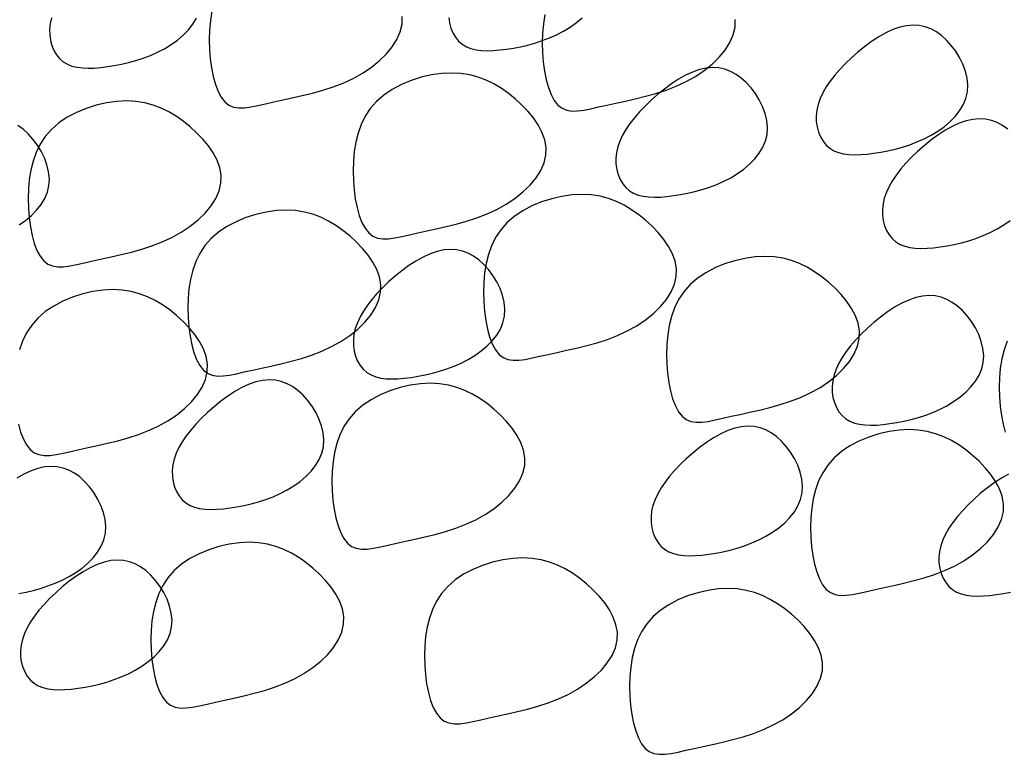
# Model space of a CAD drawing. Units: millimetres. Extents: x 4381 to 244431580, y -1100 to 352671474.
# Drawn here: x 201897 to 201978, y 362156 to 362216 of the extents above; entities that cross this region are included whole.
import ezdxf

# ---------------------------------------------------------------- set-up
doc = ezdxf.new("R2010")
doc.units = ezdxf.units.MM
doc.header["$MEASUREMENT"] = 0

msp = doc.modelspace()

# ---------------------------------------------------------------- linework, layer by layer
at = {"color": 8}
for points in [[(201912.994, 362217.188), (201912.87, 362216.421), (201912.802, 362215.638), (201912.78, 362214.847), (201912.8, 362214.055), (201912.86, 362213.276), (201912.96, 362212.526), (201913.1, 362211.82), (201913.28, 362211.174), (201913.499, 362210.601), (201913.759, 362210.118), (201914.058, 362209.741), (201914.398, 362209.478), (201914.78, 362209.32), (201915.206, 362209.253), (201915.679, 362209.26), (201916.2, 362209.328), (201916.772, 362209.44), (201917.397, 362209.583), (201918.078, 362209.741), (201918.813, 362209.902), (201919.594, 362210.071), (201920.409, 362210.255), (201921.246, 362210.461), (201922.092, 362210.698), (201922.937, 362210.972), (201923.768, 362211.291), (201924.573, 362211.663), (201925.341, 362212.092), (201926.058, 362212.573), (201926.713, 362213.099), (201927.292, 362213.662), (201927.782, 362214.255), (201928.17, 362214.868), (201928.445, 362215.495), (201928.593, 362216.128), (201928.605, 362216.76)], [(201899.846, 362216.641), (201899.737, 362216.167), (201899.686, 362215.696), (201899.694, 362215.234), (201899.756, 362214.787), (201899.87, 362214.364), (201900.034, 362213.97), (201900.246, 362213.614), (201900.503, 362213.302), (201900.802, 362213.041), (201901.141, 362212.836), (201901.517, 362212.685), (201901.928, 362212.583), (201902.372, 362212.524), (201902.846, 362212.505), (201903.347, 362212.52), (201903.873, 362212.564), (201904.422, 362212.633), (201904.99, 362212.724), (201905.573, 362212.837), (201906.166, 362212.974), (201906.764, 362213.138), (201907.363, 362213.332), (201907.956, 362213.556), (201908.539, 362213.815), (201909.107, 362214.109), (201909.654, 362214.441), (201910.172, 362214.809), (201910.649, 362215.211), (201911.077, 362215.645), (201911.445, 362216.109), (201911.742, 362216.602)], [(201932.43, 362216.67), (201932.491, 362216.224), (201932.606, 362215.8), (201932.77, 362215.407), (201932.982, 362215.051), (201933.239, 362214.739), (201933.538, 362214.478), (201933.877, 362214.273), (201934.253, 362214.122), (201934.664, 362214.019), (201935.108, 362213.961), (201935.582, 362213.941), (201936.083, 362213.956), (201936.609, 362214.001), (201937.158, 362214.07), (201937.726, 362214.16), (201938.309, 362214.273), (201938.902, 362214.41), (201939.5, 362214.575), (201940.098, 362214.768), (201940.692, 362214.993), (201941.275, 362215.251), (201941.843, 362215.545), (201942.39, 362215.877), (201942.908, 362216.245), (201943.385, 362216.647)], [(201940.318, 362216.928), (201940.194, 362216.161), (201940.126, 362215.378), (201940.104, 362214.587), (201940.124, 362213.795), (201940.184, 362213.016), (201940.284, 362212.266), (201940.424, 362211.561), (201940.604, 362210.914), (201940.823, 362210.341), (201941.083, 362209.859), (201941.382, 362209.481), (201941.722, 362209.218), (201942.104, 362209.06), (201942.53, 362208.993), (201943.003, 362209), (201943.524, 362209.068), (201944.096, 362209.18), (201944.721, 362209.323), (201945.402, 362209.481), (201946.137, 362209.642), (201946.918, 362209.811), (201947.733, 362209.995), (201948.569, 362210.201), (201949.416, 362210.438), (201950.261, 362210.712), (201951.092, 362211.031), (201951.897, 362211.403), (201952.665, 362211.832), (201953.382, 362212.313), (201954.037, 362212.84), (201954.615, 362213.403), (201955.106, 362213.995), (201955.494, 362214.608), (201955.769, 362215.235), (201955.917, 362215.868), (201955.929, 362216.5)], [(201978.291, 362207.489), (201977.861, 362207.797), (201977.412, 362208.039), (201976.943, 362208.214), (201976.454, 362208.319), (201975.945, 362208.351), (201975.416, 362208.308), (201974.867, 362208.187), (201974.299, 362207.989), (201973.719, 362207.72), (201973.133, 362207.391), (201972.551, 362207.013), (201971.978, 362206.594), (201971.423, 362206.145), (201970.892, 362205.676), (201970.395, 362205.197), (201969.936, 362204.717), (201969.519, 362204.237), (201969.148, 362203.757), (201968.824, 362203.278), (201968.55, 362202.8), (201968.328, 362202.322), (201968.161, 362201.847), (201968.052, 362201.373), (201968.002, 362200.901), (201968.009, 362200.439), (201968.071, 362199.993), (201968.185, 362199.569), (201968.349, 362199.176), (201968.561, 362198.82), (201968.818, 362198.508), (201969.117, 362198.247), (201969.456, 362198.042), (201969.832, 362197.891), (201970.244, 362197.788), (201970.687, 362197.73), (201971.161, 362197.71), (201971.662, 362197.725), (201972.188, 362197.77), (201972.737, 362197.839), (201973.305, 362197.93), (201973.888, 362198.042), (201974.482, 362198.18), (201975.08, 362198.344), (201975.678, 362198.537), (201976.271, 362198.762), (201976.854, 362199.02), (201977.422, 362199.315), (201977.97, 362199.646), (201978.487, 362200.014)], [(201897.196, 362199.646), (201897.714, 362200.014), (201898.191, 362200.417), (201898.619, 362200.851), (201898.986, 362201.315), (201899.284, 362201.807), (201899.502, 362202.326), (201899.63, 362202.868), (201899.662, 362203.43), (201899.604, 362204.004), (201899.466, 362204.58), (201899.258, 362205.146), (201898.99, 362205.694), (201898.672, 362206.212), (201898.314, 362206.691), (201897.927, 362207.12), (201897.517, 362207.489), (201897.088, 362207.797)], [(201897.129, 362183.283), (201897.309, 362182.636), (201897.529, 362182.064), (201897.788, 362181.581), (201898.088, 362181.203), (201898.427, 362180.941), (201898.809, 362180.783), (201899.235, 362180.715), (201899.708, 362180.723), (201900.229, 362180.79), (201900.802, 362180.903), (201901.427, 362181.046), (201902.107, 362181.203), (201902.843, 362181.365), (201903.624, 362181.534), (201904.438, 362181.718), (201905.275, 362181.924), (201906.121, 362182.161), (201906.966, 362182.435), (201907.797, 362182.754), (201908.602, 362183.125), (201909.37, 362183.555), (201910.088, 362184.036), (201910.742, 362184.562), (201911.321, 362185.125), (201911.811, 362185.717), (201912.2, 362186.331), (201912.474, 362186.958), (201912.622, 362187.591), (201912.635, 362188.223), (201912.523, 362188.848), (201912.301, 362189.462), (201911.986, 362190.061), (201911.593, 362190.64), (201911.136, 362191.195), (201910.631, 362191.72), (201910.093, 362192.212), (201909.535, 362192.665), (201908.956, 362193.075), (201908.353, 362193.436), (201907.724, 362193.743), (201907.065, 362193.991), (201906.372, 362194.175), (201905.644, 362194.289), (201904.876, 362194.328), (201904.069, 362194.288), (201903.237, 362194.171), (201902.399, 362193.98), (201901.572, 362193.716), (201900.773, 362193.384), (201900.02, 362192.985), (201899.332, 362192.522), (201898.727, 362191.998), (201898.216, 362191.417), (201897.798, 362190.784), (201897.465, 362190.108), (201897.209, 362189.394)], [(201978.238, 362190.108), (201977.982, 362189.394), (201977.797, 362188.65), (201977.673, 362187.884), (201977.604, 362187.101), (201977.583, 362186.309), (201977.603, 362185.518), (201977.663, 362184.739), (201977.763, 362183.989), (201977.903, 362183.283), (201978.082, 362182.636)], [(201897.165, 362169.392), (201897.748, 362169.505), (201898.341, 362169.642), (201898.939, 362169.807), (201899.538, 362170), (201900.131, 362170.225), (201900.714, 362170.483), (201901.282, 362170.777), (201901.829, 362171.109), (201902.347, 362171.477), (201902.824, 362171.879), (201903.252, 362172.314), (201903.62, 362172.778), (201903.917, 362173.27), (201904.135, 362173.788), (201904.263, 362174.33), (201904.295, 362174.893), (201904.237, 362175.467), (201904.099, 362176.043), (201903.891, 362176.609), (201903.623, 362177.157), (201903.305, 362177.675), (201902.947, 362178.153), (201902.56, 362178.582), (201902.15, 362178.952), (201901.721, 362179.26), (201901.272, 362179.502), (201900.803, 362179.677), (201900.314, 362179.781), (201899.805, 362179.814), (201899.276, 362179.771), (201898.727, 362179.65), (201898.159, 362179.452), (201897.579, 362179.183), (201896.993, 362178.854)], [(201978.352, 362179.183), (201977.767, 362178.854), (201977.184, 362178.475), (201976.611, 362178.057), (201976.056, 362177.608), (201975.526, 362177.139), (201975.028, 362176.66), (201974.569, 362176.18), (201974.153, 362175.699), (201973.781, 362175.22), (201973.457, 362174.74), (201973.183, 362174.262), (201972.961, 362173.785), (201972.795, 362173.309), (201972.685, 362172.835), (201972.635, 362172.364), (201972.642, 362171.902), (201972.704, 362171.456), (201972.818, 362171.032), (201972.983, 362170.639), (201973.194, 362170.283), (201973.451, 362169.97), (201973.75, 362169.71), (201974.089, 362169.505), (201974.465, 362169.354), (201974.877, 362169.251), (201975.32, 362169.193), (201975.794, 362169.173), (201976.295, 362169.188), (201976.822, 362169.233), (201977.37, 362169.302), (201977.938, 362169.392), (201978.521, 362169.505)]]:
    msp.add_lwpolyline(points, dxfattribs=at)
for points in [[(201962.622, 362209.061), (201962.571, 362208.59), (201962.578, 362208.128), (201962.64, 362207.681), (201962.755, 362207.258), (201962.919, 362206.864), (201963.131, 362206.508), (201963.387, 362206.196), (201963.686, 362205.935), (201964.025, 362205.731), (201964.402, 362205.579), (201964.813, 362205.477), (201965.257, 362205.418), (201965.731, 362205.399), (201966.232, 362205.414), (201966.758, 362205.458), (201967.307, 362205.527), (201967.875, 362205.618), (201968.458, 362205.731), (201969.051, 362205.868), (201969.649, 362206.032), (201970.247, 362206.226), (201970.84, 362206.45), (201971.424, 362206.709), (201971.992, 362207.003), (201972.539, 362207.335), (201973.057, 362207.703), (201973.534, 362208.105), (201973.962, 362208.539), (201974.329, 362209.003), (201974.627, 362209.496), (201974.845, 362210.014), (201974.973, 362210.556), (201975.005, 362211.119), (201974.947, 362211.693), (201974.808, 362212.268), (201974.6, 362212.835), (201974.333, 362213.382), (201974.015, 362213.901), (201973.657, 362214.379), (201973.269, 362214.808), (201972.86, 362215.178), (201972.431, 362215.485), (201971.982, 362215.728), (201971.513, 362215.902), (201971.023, 362216.007), (201970.514, 362216.039), (201969.985, 362215.996), (201969.436, 362215.876), (201968.869, 362215.677), (201968.288, 362215.409), (201967.703, 362215.08), (201967.12, 362214.701), (201966.548, 362214.282), (201965.992, 362213.834), (201965.462, 362213.365), (201964.964, 362212.886), (201964.505, 362212.405), (201964.089, 362211.925), (201963.718, 362211.445), (201963.394, 362210.966), (201963.119, 362210.488), (201962.898, 362210.011), (201962.731, 362209.535)], [(201946.19, 362205.578), (201946.14, 362205.107), (201946.147, 362204.645), (201946.209, 362204.198), (201946.323, 362203.775), (201946.487, 362203.382), (201946.699, 362203.025), (201946.956, 362202.713), (201947.255, 362202.452), (201947.594, 362202.248), (201947.97, 362202.096), (201948.382, 362201.994), (201948.825, 362201.935), (201949.299, 362201.916), (201949.8, 362201.931), (201950.326, 362201.975), (201950.875, 362202.045), (201951.443, 362202.135), (201952.026, 362202.248), (201952.619, 362202.385), (201953.218, 362202.549), (201953.816, 362202.743), (201954.409, 362202.967), (201954.992, 362203.226), (201955.56, 362203.52), (201956.107, 362203.852), (201956.625, 362204.22), (201957.102, 362204.622), (201957.53, 362205.056), (201957.898, 362205.521), (201958.195, 362206.013), (201958.413, 362206.531), (201958.542, 362207.073), (201958.573, 362207.636), (201958.515, 362208.21), (201958.377, 362208.785), (201958.169, 362209.352), (201957.901, 362209.899), (201957.583, 362210.418), (201957.226, 362210.896), (201956.838, 362211.325), (201956.429, 362211.695), (201955.999, 362212.002), (201955.55, 362212.245), (201955.081, 362212.42), (201954.592, 362212.524), (201954.083, 362212.556), (201953.554, 362212.513), (201953.005, 362212.393), (201952.437, 362212.194), (201951.857, 362211.926), (201951.271, 362211.597), (201950.689, 362211.218), (201950.116, 362210.799), (201949.561, 362210.351), (201949.03, 362209.882), (201948.532, 362209.403), (201948.074, 362208.922), (201947.657, 362208.442), (201947.286, 362207.962), (201946.962, 362207.483), (201946.688, 362207.005), (201946.466, 362206.528), (201946.299, 362206.052)], [(201926.501, 362209.782), (201925.991, 362209.201), (201925.573, 362208.568), (201925.239, 362207.892), (201924.984, 362207.178), (201924.798, 362206.434), (201924.674, 362205.667), (201924.606, 362204.885), (201924.584, 362204.093), (201924.604, 362203.301), (201924.664, 362202.523), (201924.764, 362201.773), (201924.904, 362201.067), (201925.083, 362200.42), (201925.303, 362199.848), (201925.563, 362199.365), (201925.862, 362198.987), (201926.202, 362198.724), (201926.584, 362198.567), (201927.01, 362198.499), (201927.483, 362198.507), (201928.004, 362198.574), (201928.576, 362198.687), (201929.201, 362198.829), (201929.882, 362198.987), (201930.617, 362199.149), (201931.398, 362199.317), (201932.213, 362199.501), (201933.049, 362199.708), (201933.896, 362199.944), (201934.741, 362200.218), (201935.572, 362200.538), (201936.377, 362200.909), (201937.145, 362201.338), (201937.862, 362201.82), (201938.517, 362202.346), (201939.095, 362202.909), (201939.586, 362203.501), (201939.974, 362204.115), (201940.249, 362204.742), (201940.396, 362205.375), (201940.409, 362206.006), (201940.297, 362206.632), (201940.076, 362207.246), (201939.761, 362207.845), (201939.367, 362208.424), (201938.91, 362208.979), (201938.405, 362209.504), (201937.868, 362209.995), (201937.309, 362210.449), (201936.73, 362210.859), (201936.128, 362211.22), (201935.498, 362211.527), (201934.839, 362211.775), (201934.147, 362211.959), (201933.418, 362212.073), (201932.65, 362212.112), (201931.843, 362212.072), (201931.012, 362211.955), (201930.173, 362211.764), (201929.346, 362211.5), (201928.547, 362211.168), (201927.795, 362210.768), (201927.107, 362210.306)], [(201899.843, 362207.488), (201899.333, 362206.907), (201898.915, 362206.275), (201898.582, 362205.598), (201898.326, 362204.884), (201898.14, 362204.141), (201898.017, 362203.374), (201897.948, 362202.591), (201897.927, 362201.8), (201897.947, 362201.008), (201898.007, 362200.229), (201898.106, 362199.479), (201898.246, 362198.773), (201898.426, 362198.127), (201898.645, 362197.554), (201898.905, 362197.071), (201899.204, 362196.694), (201899.544, 362196.431), (201899.926, 362196.273), (201900.352, 362196.206), (201900.825, 362196.213), (201901.346, 362196.281), (201901.918, 362196.393), (201902.544, 362196.536), (201903.224, 362196.694), (201903.959, 362196.855), (201904.74, 362197.024), (201905.555, 362197.208), (201906.392, 362197.414), (201907.238, 362197.651), (201908.083, 362197.925), (201908.914, 362198.244), (201909.719, 362198.616), (201910.487, 362199.045), (201911.205, 362199.526), (201911.859, 362200.052), (201912.438, 362200.615), (201912.928, 362201.208), (201913.317, 362201.821), (201913.591, 362202.448), (201913.739, 362203.081), (201913.751, 362203.713), (201913.639, 362204.338), (201913.418, 362204.953), (201913.103, 362205.552), (201912.71, 362206.131), (201912.253, 362206.685), (201911.748, 362207.21), (201911.21, 362207.702), (201910.652, 362208.155), (201910.073, 362208.565), (201909.47, 362208.926), (201908.841, 362209.233), (201908.181, 362209.481), (201907.489, 362209.665), (201906.76, 362209.779), (201905.992, 362209.818), (201905.186, 362209.779), (201904.354, 362209.662), (201903.516, 362209.47), (201902.688, 362209.207), (201901.89, 362208.874), (201901.137, 362208.475), (201900.449, 362208.012)], [(201937.201, 362199.812), (201936.691, 362199.231), (201936.273, 362198.598), (201935.94, 362197.922), (201935.684, 362197.208), (201935.498, 362196.464), (201935.374, 362195.698), (201935.306, 362194.915), (201935.285, 362194.124), (201935.304, 362193.332), (201935.364, 362192.553), (201935.464, 362191.803), (201935.604, 362191.097), (201935.784, 362190.45), (201936.003, 362189.878), (201936.263, 362189.395), (201936.562, 362189.017), (201936.902, 362188.755), (201937.284, 362188.597), (201937.71, 362188.529), (201938.183, 362188.537), (201938.704, 362188.604), (201939.276, 362188.717), (201939.901, 362188.86), (201940.582, 362189.017), (201941.317, 362189.179), (201942.098, 362189.348), (201942.913, 362189.532), (201943.75, 362189.738), (201944.596, 362189.975), (201945.441, 362190.249), (201946.272, 362190.568), (201947.077, 362190.939), (201947.845, 362191.369), (201948.562, 362191.85), (201949.217, 362192.376), (201949.796, 362192.939), (201950.286, 362193.531), (201950.674, 362194.145), (201950.949, 362194.772), (201951.097, 362195.405), (201951.109, 362196.037), (201950.997, 362196.662), (201950.776, 362197.277), (201950.461, 362197.876), (201950.067, 362198.455), (201949.611, 362199.009), (201949.106, 362199.534), (201948.568, 362200.026), (201948.009, 362200.479), (201947.431, 362200.889), (201946.828, 362201.25), (201946.199, 362201.557), (201945.539, 362201.805), (201944.847, 362201.989), (201944.118, 362202.103), (201943.35, 362202.142), (201942.543, 362202.102), (201941.712, 362201.985), (201940.874, 362201.794), (201940.046, 362201.53), (201939.247, 362201.198), (201938.495, 362200.799), (201937.807, 362200.336)], [(201912.941, 362198.522), (201912.431, 362197.94), (201912.013, 362197.308), (201911.68, 362196.631), (201911.424, 362195.918), (201911.238, 362195.174), (201911.115, 362194.407), (201911.046, 362193.625), (201911.025, 362192.833), (201911.045, 362192.041), (201911.105, 362191.262), (201911.205, 362190.513), (201911.344, 362189.807), (201911.524, 362189.16), (201911.744, 362188.587), (201912.003, 362188.105), (201912.303, 362187.727), (201912.642, 362187.464), (201913.024, 362187.306), (201913.45, 362187.239), (201913.923, 362187.246), (201914.444, 362187.314), (201915.017, 362187.426), (201915.642, 362187.569), (201916.322, 362187.727), (201917.058, 362187.888), (201917.839, 362188.057), (201918.653, 362188.241), (201919.49, 362188.448), (201920.336, 362188.684), (201921.181, 362188.958), (201922.012, 362189.277), (201922.817, 362189.649), (201923.585, 362190.078), (201924.303, 362190.56), (201924.957, 362191.086), (201925.536, 362191.649), (201926.026, 362192.241), (201926.415, 362192.854), (201926.689, 362193.481), (201926.837, 362194.114), (201926.849, 362194.746), (201926.738, 362195.372), (201926.516, 362195.986), (201926.201, 362196.585), (201925.808, 362197.164), (201925.351, 362197.718), (201924.846, 362198.244), (201924.308, 362198.735), (201923.75, 362199.188), (201923.171, 362199.598), (201922.568, 362199.959), (201921.939, 362200.267), (201921.28, 362200.515), (201920.587, 362200.698), (201919.859, 362200.812), (201919.091, 362200.851), (201918.284, 362200.812), (201917.452, 362200.695), (201916.614, 362200.503), (201915.786, 362200.24), (201914.988, 362199.907), (201914.235, 362199.508), (201913.547, 362199.045)], [(201924.654, 362190.658), (201924.604, 362190.187), (201924.611, 362189.725), (201924.673, 362189.279), (201924.787, 362188.855), (201924.952, 362188.462), (201925.163, 362188.106), (201925.42, 362187.794), (201925.719, 362187.533), (201926.058, 362187.328), (201926.434, 362187.177), (201926.846, 362187.074), (201927.289, 362187.016), (201927.763, 362186.996), (201928.264, 362187.011), (201928.791, 362187.056), (201929.339, 362187.125), (201929.907, 362187.215), (201930.491, 362187.328), (201931.084, 362187.466), (201931.682, 362187.63), (201932.28, 362187.823), (201932.873, 362188.048), (201933.456, 362188.306), (201934.024, 362188.6), (201934.572, 362188.932), (201935.089, 362189.3), (201935.567, 362189.702), (201935.994, 362190.137), (201936.362, 362190.601), (201936.66, 362191.093), (201936.878, 362191.611), (201937.006, 362192.153), (201937.037, 362192.716), (201936.979, 362193.29), (201936.841, 362193.866), (201936.633, 362194.432), (201936.365, 362194.98), (201936.047, 362195.498), (201935.69, 362195.977), (201935.302, 362196.405), (201934.893, 362196.775), (201934.464, 362197.083), (201934.014, 362197.325), (201933.545, 362197.5), (201933.056, 362197.605), (201932.547, 362197.637), (201932.018, 362197.594), (201931.469, 362197.473), (201930.901, 362197.275), (201930.321, 362197.006), (201929.736, 362196.677), (201929.153, 362196.299), (201928.58, 362195.88), (201928.025, 362195.431), (201927.495, 362194.962), (201926.997, 362194.483), (201926.538, 362194.003), (201926.122, 362193.523), (201925.75, 362193.043), (201925.426, 362192.564), (201925.152, 362192.085), (201924.93, 362191.608), (201924.764, 362191.133)], [(201952.214, 362194.724), (201951.704, 362194.143), (201951.286, 362193.51), (201950.952, 362192.834), (201950.697, 362192.12), (201950.511, 362191.376), (201950.387, 362190.609), (201950.319, 362189.827), (201950.297, 362189.035), (201950.317, 362188.243), (201950.377, 362187.465), (201950.477, 362186.715), (201950.617, 362186.009), (201950.796, 362185.362), (201951.016, 362184.79), (201951.276, 362184.307), (201951.575, 362183.929), (201951.915, 362183.666), (201952.297, 362183.509), (201952.723, 362183.441), (201953.196, 362183.449), (201953.717, 362183.516), (201954.289, 362183.629), (201954.914, 362183.771), (201955.595, 362183.929), (201956.33, 362184.09), (201957.111, 362184.259), (201957.926, 362184.443), (201958.762, 362184.65), (201959.609, 362184.886), (201960.454, 362185.16), (201961.285, 362185.48), (201962.09, 362185.851), (201962.858, 362186.28), (201963.575, 362186.762), (201964.23, 362187.288), (201964.808, 362187.851), (201965.299, 362188.443), (201965.687, 362189.056), (201965.962, 362189.684), (201966.109, 362190.317), (201966.122, 362190.948), (201966.01, 362191.574), (201965.789, 362192.188), (201965.474, 362192.787), (201965.08, 362193.366), (201964.623, 362193.921), (201964.118, 362194.446), (201963.581, 362194.937), (201963.022, 362195.391), (201962.443, 362195.801), (201961.841, 362196.162), (201961.211, 362196.469), (201960.552, 362196.717), (201959.86, 362196.901), (201959.131, 362197.015), (201958.363, 362197.054), (201957.556, 362197.014), (201956.725, 362196.897), (201955.886, 362196.706), (201955.059, 362196.442), (201954.26, 362196.11), (201953.508, 362195.71), (201952.82, 362195.248)], [(201963.927, 362186.861), (201963.876, 362186.39), (201963.883, 362185.927), (201963.945, 362185.481), (201964.06, 362185.058), (201964.224, 362184.664), (201964.436, 362184.308), (201964.692, 362183.996), (201964.991, 362183.735), (201965.33, 362183.53), (201965.707, 362183.379), (201966.118, 362183.277), (201966.562, 362183.218), (201967.036, 362183.199), (201967.537, 362183.213), (201968.063, 362183.258), (201968.612, 362183.327), (201969.18, 362183.418), (201969.763, 362183.53), (201970.356, 362183.668), (201970.954, 362183.832), (201971.552, 362184.025), (201972.145, 362184.25), (201972.729, 362184.508), (201973.297, 362184.803), (201973.844, 362185.135), (201974.362, 362185.503), (201974.839, 362185.905), (201975.267, 362186.339), (201975.634, 362186.803), (201975.932, 362187.295), (201976.15, 362187.814), (201976.278, 362188.356), (201976.31, 362188.918), (201976.252, 362189.492), (201976.113, 362190.068), (201975.906, 362190.635), (201975.638, 362191.182), (201975.32, 362191.7), (201974.962, 362192.179), (201974.575, 362192.608), (201974.165, 362192.978), (201973.736, 362193.285), (201973.287, 362193.527), (201972.818, 362193.702), (201972.328, 362193.807), (201971.819, 362193.839), (201971.29, 362193.796), (201970.741, 362193.675), (201970.174, 362193.477), (201969.593, 362193.208), (201969.008, 362192.88), (201968.425, 362192.501), (201967.853, 362192.082), (201967.297, 362191.633), (201966.767, 362191.164), (201966.269, 362190.686), (201965.81, 362190.205), (201965.394, 362189.725), (201965.023, 362189.245), (201964.699, 362188.766), (201964.425, 362188.288), (201964.203, 362187.811), (201964.036, 362187.335)], [(201909.8, 362179.941), (201909.75, 362179.47), (201909.757, 362179.008), (201909.819, 362178.562), (201909.933, 362178.138), (201910.098, 362177.745), (201910.309, 362177.389), (201910.566, 362177.076), (201910.865, 362176.815), (201911.204, 362176.611), (201911.581, 362176.46), (201911.992, 362176.357), (201912.436, 362176.299), (201912.909, 362176.279), (201913.411, 362176.294), (201913.937, 362176.338), (201914.485, 362176.408), (201915.054, 362176.498), (201915.637, 362176.611), (201916.23, 362176.748), (201916.828, 362176.913), (201917.426, 362177.106), (201918.019, 362177.331), (201918.602, 362177.589), (201919.17, 362177.883), (201919.718, 362178.215), (201920.235, 362178.583), (201920.713, 362178.985), (201921.14, 362179.42), (201921.508, 362179.884), (201921.806, 362180.376), (201922.024, 362180.894), (201922.152, 362181.436), (201922.183, 362181.999), (201922.125, 362182.573), (201921.987, 362183.148), (201921.779, 362183.715), (201921.511, 362184.263), (201921.194, 362184.781), (201920.836, 362185.259), (201920.448, 362185.688), (201920.039, 362186.058), (201919.61, 362186.366), (201919.16, 362186.608), (201918.691, 362186.783), (201918.202, 362186.887), (201917.693, 362186.92), (201917.164, 362186.877), (201916.615, 362186.756), (201916.047, 362186.557), (201915.467, 362186.289), (201914.882, 362185.96), (201914.299, 362185.581), (201913.726, 362185.163), (201913.171, 362184.714), (201912.641, 362184.245), (201912.143, 362183.766), (201911.684, 362183.286), (201911.268, 362182.805), (201910.896, 362182.326), (201910.572, 362181.846), (201910.298, 362181.368), (201910.077, 362180.891), (201909.91, 362180.415)], [(201924.761, 362184.31), (201924.25, 362183.728), (201923.832, 362183.096), (201923.499, 362182.419), (201923.243, 362181.706), (201923.057, 362180.962), (201922.934, 362180.195), (201922.865, 362179.413), (201922.844, 362178.621), (201922.864, 362177.829), (201922.924, 362177.051), (201923.024, 362176.301), (201923.163, 362175.595), (201923.343, 362174.948), (201923.563, 362174.376), (201923.822, 362173.893), (201924.122, 362173.515), (201924.462, 362173.252), (201924.843, 362173.094), (201925.27, 362173.027), (201925.742, 362173.034), (201926.264, 362173.102), (201926.836, 362173.215), (201927.461, 362173.357), (201928.141, 362173.515), (201928.877, 362173.676), (201929.658, 362173.845), (201930.473, 362174.029), (201931.309, 362174.236), (201932.156, 362174.472), (201933, 362174.746), (201933.831, 362175.065), (201934.637, 362175.437), (201935.404, 362175.866), (201936.122, 362176.348), (201936.776, 362176.874), (201937.355, 362177.437), (201937.845, 362178.029), (201938.234, 362178.642), (201938.509, 362179.269), (201938.656, 362179.902), (201938.669, 362180.534), (201938.557, 362181.16), (201938.336, 362181.774), (201938.021, 362182.373), (201937.627, 362182.952), (201937.17, 362183.506), (201936.665, 362184.032), (201936.127, 362184.523), (201935.569, 362184.977), (201934.99, 362185.386), (201934.387, 362185.747), (201933.758, 362186.055), (201933.099, 362186.303), (201932.406, 362186.486), (201931.678, 362186.6), (201930.91, 362186.64), (201930.103, 362186.6), (201929.271, 362186.483), (201928.433, 362186.291), (201927.606, 362186.028), (201926.807, 362185.695), (201926.055, 362185.296), (201925.367, 362184.833)], [(201949.073, 362176.144), (201949.022, 362175.672), (201949.03, 362175.21), (201949.092, 362174.764), (201949.206, 362174.34), (201949.37, 362173.947), (201949.582, 362173.591), (201949.839, 362173.279), (201950.138, 362173.018), (201950.477, 362172.813), (201950.853, 362172.662), (201951.264, 362172.559), (201951.708, 362172.501), (201952.182, 362172.481), (201952.683, 362172.496), (201953.209, 362172.541), (201953.758, 362172.61), (201954.326, 362172.7), (201954.909, 362172.813), (201955.502, 362172.951), (201956.1, 362173.115), (201956.699, 362173.308), (201957.292, 362173.533), (201957.875, 362173.791), (201958.443, 362174.086), (201958.99, 362174.417), (201959.508, 362174.785), (201959.985, 362175.188), (201960.413, 362175.622), (201960.781, 362176.086), (201961.078, 362176.578), (201961.296, 362177.096), (201961.424, 362177.639), (201961.456, 362178.201), (201961.398, 362178.775), (201961.26, 362179.351), (201961.052, 362179.917), (201960.784, 362180.465), (201960.466, 362180.983), (201960.108, 362181.462), (201959.721, 362181.89), (201959.311, 362182.26), (201958.882, 362182.568), (201958.433, 362182.81), (201957.964, 362182.985), (201957.475, 362183.09), (201956.966, 362183.122), (201956.437, 362183.079), (201955.887, 362182.958), (201955.32, 362182.76), (201954.74, 362182.491), (201954.154, 362182.162), (201953.572, 362181.784), (201952.999, 362181.365), (201952.444, 362180.916), (201951.913, 362180.447), (201951.415, 362179.968), (201950.957, 362179.488), (201950.54, 362179.008), (201950.169, 362178.528), (201949.845, 362178.049), (201949.571, 362177.57), (201949.349, 362177.093), (201949.182, 362176.618)], [(201964.033, 362180.512), (201963.523, 362179.931), (201963.105, 362179.298), (201962.772, 362178.622), (201962.516, 362177.908), (201962.33, 362177.164), (201962.206, 362176.397), (201962.138, 362175.615), (201962.116, 362174.823), (201962.136, 362174.031), (201962.196, 362173.253), (201962.296, 362172.503), (201962.436, 362171.797), (201962.616, 362171.15), (201962.835, 362170.578), (201963.095, 362170.095), (201963.394, 362169.717), (201963.734, 362169.454), (201964.116, 362169.297), (201964.542, 362169.229), (201965.015, 362169.237), (201965.536, 362169.304), (201966.108, 362169.417), (201966.733, 362169.559), (201967.414, 362169.717), (201968.149, 362169.879), (201968.93, 362170.048), (201969.745, 362170.231), (201970.582, 362170.438), (201971.428, 362170.674), (201972.273, 362170.948), (201973.104, 362171.268), (201973.909, 362171.639), (201974.677, 362172.068), (201975.394, 362172.55), (201976.049, 362173.076), (201976.628, 362173.639), (201977.118, 362174.231), (201977.506, 362174.845), (201977.781, 362175.472), (201977.929, 362176.105), (201977.941, 362176.736), (201977.829, 362177.362), (201977.608, 362177.976), (201977.293, 362178.575), (201976.899, 362179.154), (201976.442, 362179.709), (201975.937, 362180.234), (201975.4, 362180.726), (201974.841, 362181.179), (201974.263, 362181.589), (201973.66, 362181.95), (201973.031, 362182.257), (201972.371, 362182.505), (201971.679, 362182.689), (201970.95, 362182.803), (201970.182, 362182.842), (201969.375, 362182.802), (201968.544, 362182.685), (201967.706, 362182.494), (201966.878, 362182.23), (201966.079, 362181.898), (201965.327, 362181.499), (201964.639, 362181.036)], [(201909.907, 362171.263), (201909.396, 362170.681), (201908.978, 362170.049), (201908.645, 362169.372), (201908.389, 362168.659), (201908.204, 362167.915), (201908.08, 362167.148), (201908.011, 362166.366), (201907.99, 362165.574), (201908.01, 362164.782), (201908.07, 362164.004), (201908.17, 362163.254), (201908.31, 362162.548), (201908.489, 362161.901), (201908.709, 362161.329), (201908.968, 362160.846), (201909.268, 362160.468), (201909.608, 362160.205), (201909.99, 362160.047), (201910.416, 362159.98), (201910.888, 362159.987), (201911.41, 362160.055), (201911.982, 362160.168), (201912.607, 362160.31), (201913.288, 362160.468), (201914.023, 362160.629), (201914.804, 362160.798), (201915.619, 362160.982), (201916.455, 362161.189), (201917.302, 362161.425), (201918.146, 362161.699), (201918.977, 362162.018), (201919.783, 362162.39), (201920.55, 362162.819), (201921.268, 362163.301), (201921.923, 362163.827), (201922.501, 362164.39), (201922.991, 362164.982), (201923.38, 362165.595), (201923.655, 362166.222), (201923.802, 362166.855), (201923.815, 362167.487), (201923.703, 362168.113), (201923.482, 362168.727), (201923.167, 362169.326), (201922.773, 362169.905), (201922.316, 362170.459), (201921.811, 362170.985), (201921.273, 362171.476), (201920.715, 362171.93), (201920.136, 362172.339), (201919.534, 362172.7), (201918.904, 362173.008), (201918.245, 362173.256), (201917.552, 362173.439), (201916.824, 362173.553), (201916.056, 362173.593), (201915.249, 362173.553), (201914.418, 362173.436), (201913.579, 362173.244), (201912.752, 362172.981), (201911.953, 362172.648), (201911.201, 362172.249), (201910.513, 362171.786)], [(201897.342, 362165.147), (201897.292, 362164.676), (201897.299, 362164.213), (201897.361, 362163.767), (201897.475, 362163.344), (201897.64, 362162.95), (201897.851, 362162.594), (201898.108, 362162.282), (201898.407, 362162.021), (201898.746, 362161.816), (201899.122, 362161.665), (201899.534, 362161.563), (201899.978, 362161.504), (201900.451, 362161.485), (201900.953, 362161.5), (201901.479, 362161.544), (201902.027, 362161.613), (201902.596, 362161.704), (201903.179, 362161.817), (201903.772, 362161.954), (201904.37, 362162.118), (201904.968, 362162.311), (201905.561, 362162.536), (201906.144, 362162.795), (201906.712, 362163.089), (201907.26, 362163.421), (201907.777, 362163.789), (201908.255, 362164.191), (201908.682, 362164.625), (201909.05, 362165.089), (201909.348, 362165.582), (201909.566, 362166.1), (201909.694, 362166.642), (201909.725, 362167.204), (201909.667, 362167.779), (201909.529, 362168.354), (201909.321, 362168.921), (201909.053, 362169.468), (201908.736, 362169.986), (201908.378, 362170.465), (201907.99, 362170.894), (201907.581, 362171.264), (201907.152, 362171.571), (201906.702, 362171.814), (201906.233, 362171.988), (201905.744, 362172.093), (201905.235, 362172.125), (201904.706, 362172.082), (201904.157, 362171.962), (201903.589, 362171.763), (201903.009, 362171.494), (201902.424, 362171.166), (201901.841, 362170.787), (201901.268, 362170.368), (201900.713, 362169.919), (201900.183, 362169.451), (201899.685, 362168.972), (201899.226, 362168.491), (201898.81, 362168.011), (201898.438, 362167.531), (201898.114, 362167.052), (201897.84, 362166.574), (201897.618, 362166.097), (201897.452, 362165.621)], [(201932.352, 362169.972), (201931.842, 362169.391), (201931.424, 362168.758), (201931.091, 362168.082), (201930.835, 362167.368), (201930.649, 362166.624), (201930.526, 362165.858), (201930.457, 362165.075), (201930.436, 362164.283), (201930.456, 362163.492), (201930.516, 362162.713), (201930.615, 362161.963), (201930.755, 362161.257), (201930.935, 362160.61), (201931.154, 362160.038), (201931.414, 362159.555), (201931.713, 362159.177), (201932.053, 362158.915), (201932.435, 362158.757), (201932.861, 362158.689), (201933.334, 362158.697), (201933.855, 362158.764), (201934.427, 362158.877), (201935.053, 362159.02), (201935.733, 362159.177), (201936.469, 362159.339), (201937.25, 362159.508), (201938.064, 362159.692), (201938.901, 362159.898), (201939.747, 362160.135), (201940.592, 362160.409), (201941.423, 362160.728), (201942.228, 362161.099), (201942.996, 362161.529), (201943.714, 362162.01), (201944.368, 362162.536), (201944.947, 362163.099), (201945.437, 362163.691), (201945.826, 362164.305), (201946.1, 362164.932), (201946.248, 362165.565), (201946.26, 362166.197), (201946.148, 362166.822), (201945.927, 362167.436), (201945.612, 362168.035), (201945.219, 362168.614), (201944.762, 362169.169), (201944.257, 362169.694), (201943.719, 362170.186), (201943.161, 362170.639), (201942.582, 362171.049), (201941.979, 362171.41), (201941.35, 362171.717), (201940.69, 362171.965), (201939.998, 362172.149), (201939.269, 362172.263), (201938.502, 362172.302), (201937.695, 362172.262), (201936.863, 362172.145), (201936.025, 362171.954), (201935.197, 362171.69), (201934.399, 362171.358), (201933.646, 362170.959), (201932.958, 362170.496)], [(201949.179, 362167.465), (201948.669, 362166.884), (201948.251, 362166.251), (201947.918, 362165.575), (201947.662, 362164.861), (201947.476, 362164.117), (201947.353, 362163.35), (201947.284, 362162.568), (201947.263, 362161.776), (201947.283, 362160.984), (201947.343, 362160.206), (201947.442, 362159.456), (201947.582, 362158.75), (201947.762, 362158.103), (201947.981, 362157.531), (201948.241, 362157.048), (201948.54, 362156.67), (201948.88, 362156.407), (201949.262, 362156.25), (201949.688, 362156.182), (201950.161, 362156.19), (201950.682, 362156.257), (201951.254, 362156.37), (201951.88, 362156.512), (201952.56, 362156.67), (201953.295, 362156.832), (201954.077, 362157), (201954.891, 362157.184), (201955.728, 362157.391), (201956.574, 362157.627), (201957.419, 362157.901), (201958.25, 362158.221), (201959.055, 362158.592), (201959.823, 362159.021), (201960.541, 362159.503), (201961.195, 362160.029), (201961.774, 362160.592), (201962.264, 362161.184), (201962.653, 362161.798), (201962.927, 362162.425), (201963.075, 362163.058), (201963.087, 362163.689), (201962.975, 362164.315), (201962.754, 362164.929), (201962.439, 362165.528), (201962.046, 362166.107), (201961.589, 362166.662), (201961.084, 362167.187), (201960.546, 362167.679), (201959.988, 362168.132), (201959.409, 362168.542), (201958.806, 362168.903), (201958.177, 362169.21), (201957.517, 362169.458), (201956.825, 362169.642), (201956.096, 362169.756), (201955.328, 362169.795), (201954.522, 362169.755), (201953.69, 362169.638), (201952.852, 362169.447), (201952.024, 362169.183), (201951.226, 362168.851), (201950.473, 362168.452), (201949.785, 362167.989)]]:
    msp.add_lwpolyline(points, close=True, dxfattribs=at)

doc.saveas('drawing.dxf')
